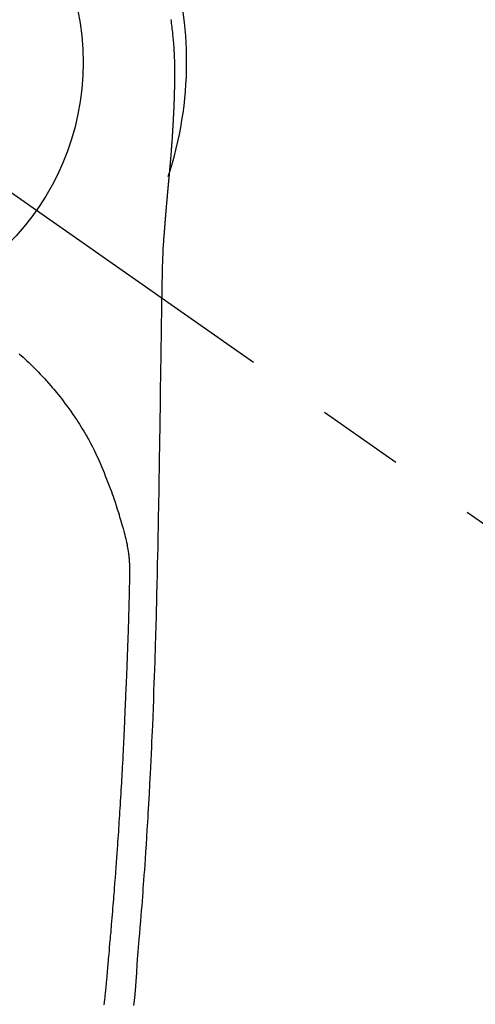
# Model space of a CAD drawing. Extents: x 0 to 26473, y -22065 to -13195.
# Drawn here: x 16159 to 16192, y -15315 to -15244 of the extents above; entities that cross this region are included whole.
import ezdxf

# ---------------------------------------------------------------- set-up
doc = ezdxf.new("R2010")
doc.units = 0
doc.header["$LTSCALE"] = 50
doc.header["$MEASUREMENT"] = 0
doc.linetypes.add('CENTER2', pattern=[1.125, 0.75, -0.125, 0.125, -0.125])
doc.layers.get('0').update_dxf_attribs({"linetype": 'CONTINUOUS'})
doc.layers.get('DEFPOINTS').update_dxf_attribs({"color": 146, "linetype": 'CONTINUOUS'})
doc.layers.add('150-機器', color=8, linetype='CONTINUOUS')
doc.layers.add('160-文字', color=254, linetype='CONTINUOUS')
doc.styles.add('KH001', font='txt')
doc.dimstyles.new('KH1xx030', dxfattribs={"dimscale": 30, "dimtxt": 2, "dimasz": 0.6, "dimexe": 0.3, "dimexo": 1.2, "dimgap": 0.5, "dimtad": 3, "dimdec": 1, "dimdsep": 46, "dimlunit": 6, "dimtxsty": 'KH001', "dimblk": 'DOT', "dimcen": 1, "dimdle": 1, "dimclrd": 256, "dimclre": 256, "dimclrt": 256, "dimadec": 0, "dimazin": 0, "dimtfac": 1, "dimtdec": 1, "dimtix": 1, "dimtmove": 2, "dimatfit": 3, "dimldrblk": 'CLOSEDBLANK', "dimfxl": 1, "dimtolj": 1, "dimtzin": 0, "dimlwd": -1, "dimlwe": -1, "dimarcsym": 0})

# ---------------------------------------------------------------- blocks, each defined once
blk = doc.blocks.new('_ClosedBlank')
at = {"color": 0, "linetype": 'ByBlock', "lineweight": -2}
for p, q in [((-1, 0.1667), (0, 0)), ((-1, 0.1667), (-1, -0.1667)), ((0, 0), (-1, -0.1667))]:
    blk.add_line(p, q, dxfattribs=at)
blk = doc.blocks.new('_Dot')
at = {"color": 0, "linetype": 'ByBlock', "lineweight": -2}
blk.add_line((-0.5, 0), (-1, 0), dxfattribs=at)
at = {"color": 0, "linetype": 'ByBlock', "const_width": 0.5}
blk.add_lwpolyline([(-0.25, 0, 1), (0.25, 0, 1)], format="xyb", close=True, dxfattribs=at)
blk = doc.blocks.new('F402_H')
at = {"layer": '150-機器', "color": 13, "linetype": 'CENTER2'}
blk.add_line((0, 0), (244.018, -170.863), dxfattribs=at)
at = {"layer": '150-機器', "color": 13, "linetype": 'Continuous'}
for points in [[(24.79, 3.065), (24.809, 2.935), (24.827, 2.805), (24.844, 2.674), (24.86, 2.544), (24.876, 2.413), (24.892, 2.283), (24.904, 2.174), (24.916, 2.065), (24.927, 1.956), (24.938, 1.847), (24.949, 1.737), (24.959, 1.628), (24.968, 1.519), (24.977, 1.409), (24.989, 1.256), (25, 1.103), (25.011, 0.949), (25.02, 0.796), (25.024, 0.73), (25.028, 0.664), (25.031, 0.598), (25.034, 0.533), (25.038, 0.445), (25.041, 0.357), (25.044, 0.269), (25.048, 0.18), (25.053, 0.092), (25.058, 0.003), (25.062, -0.085), (25.065, -0.174), (25.066, -0.242), (25.066, -0.311), (25.066, -0.38), (25.065, -0.449), (25.065, -0.557), (25.064, -0.664), (25.064, -0.772), (25.063, -0.88), (25.063, -0.958), (25.062, -1.036), (25.061, -1.114), (25.06, -1.192), (25.059, -1.246), (25.059, -1.3), (25.058, -1.353), (25.057, -1.407), (25.056, -1.491), (25.054, -1.575), (25.053, -1.659), (25.051, -1.743), (25.05, -1.81), (25.049, -1.876), (25.048, -1.942), (25.046, -2.009), (25.044, -2.087), (25.042, -2.165), (25.04, -2.243), (25.037, -2.321), (25.035, -2.391), (25.033, -2.46), (25.031, -2.53), (25.029, -2.6), (25.026, -2.681), (25.023, -2.762), (25.02, -2.842), (25.017, -2.923), (25.015, -2.989), (25.012, -3.054), (25.01, -3.119), (25.007, -3.185), (25.005, -3.25), (25.002, -3.316), (24.999, -3.381), (24.996, -3.447), (24.993, -3.519), (24.99, -3.591), (24.986, -3.663), (24.982, -3.735), (24.98, -3.79), (24.977, -3.844), (24.974, -3.899), (24.971, -3.954), (24.967, -4.046), (24.962, -4.138), (24.957, -4.23), (24.952, -4.323), (24.949, -4.378), (24.946, -4.434), (24.943, -4.489), (24.939, -4.545), (24.935, -4.618), (24.931, -4.69), (24.927, -4.763), (24.923, -4.835), (24.917, -4.922), (24.912, -5.009), (24.906, -5.096), (24.901, -5.183), (24.894, -5.282), (24.887, -5.381), (24.881, -5.48), (24.874, -5.579), (24.87, -5.634), (24.866, -5.689), (24.862, -5.745), (24.858, -5.8), (24.852, -5.874), (24.847, -5.948), (24.842, -6.022), (24.837, -6.096), (24.83, -6.181), (24.824, -6.265), (24.817, -6.35), (24.811, -6.435), (24.803, -6.536), (24.794, -6.638), (24.786, -6.739), (24.778, -6.841)], [(24.778, -6.841), (24.778, -6.848), (24.777, -6.855), (24.776, -6.862), (24.776, -6.869), (24.775, -6.876), (24.775, -6.883), (24.774, -6.89), (24.774, -6.897), (24.773, -6.904), (24.772, -6.911), (24.772, -6.918), (24.771, -6.925), (24.771, -6.932), (24.77, -6.938), (24.77, -6.945), (24.769, -6.952), (24.768, -6.959), (24.768, -6.966), (24.767, -6.973), (24.767, -6.98), (24.766, -6.986), (24.765, -6.994), (24.765, -7.001), (24.764, -7.008), (24.764, -7.015), (24.763, -7.022), (24.763, -7.029), (24.762, -7.036), (24.761, -7.043), (24.761, -7.05), (24.76, -7.057), (24.76, -7.064), (24.759, -7.071), (24.758, -7.078), (24.758, -7.085), (24.757, -7.092), (24.757, -7.099), (24.756, -7.106), (24.755, -7.113), (24.755, -7.121), (24.754, -7.128), (24.754, -7.135), (24.753, -7.142), (24.752, -7.149), (24.752, -7.156), (24.751, -7.163), (24.75, -7.17), (24.75, -7.177), (24.749, -7.185), (24.749, -7.192), (24.748, -7.199), (24.747, -7.206), (24.747, -7.213), (24.746, -7.22), (24.746, -7.227), (24.745, -7.234), (24.744, -7.242), (24.744, -7.249), (24.743, -7.256), (24.742, -7.263), (24.742, -7.27), (24.741, -7.277), (24.741, -7.285), (24.74, -7.292), (24.739, -7.299), (24.739, -7.306), (24.738, -7.313), (24.737, -7.321), (24.737, -7.328), (24.736, -7.335), (24.736, -7.342), (24.735, -7.349), (24.734, -7.357), (24.734, -7.363), (24.733, -7.37), (24.732, -7.377), (24.732, -7.384), (24.731, -7.392), (24.731, -7.399), (24.73, -7.406), (24.729, -7.413), (24.729, -7.421), (24.728, -7.428), (24.727, -7.435), (24.727, -7.442), (24.726, -7.45), (24.725, -7.457), (24.725, -7.464), (24.724, -7.471), (24.724, -7.479), (24.723, -7.486), (24.722, -7.493), (24.722, -7.5), (24.721, -7.508), (24.72, -7.515), (24.72, -7.522), (24.719, -7.53), (24.718, -7.537), (24.718, -7.544), (24.717, -7.552), (24.716, -7.559), (24.716, -7.566), (24.715, -7.574), (24.714, -7.581), (24.714, -7.588), (24.713, -7.595), (24.713, -7.603), (24.712, -7.61), (24.711, -7.617), (24.711, -7.625), (24.71, -7.632), (24.709, -7.64), (24.709, -7.647), (24.708, -7.654), (24.707, -7.662), (24.707, -7.669), (24.706, -7.676), (24.705, -7.684), (24.705, -7.691), (24.704, -7.698), (24.703, -7.706), (24.703, -7.713), (24.702, -7.721), (24.701, -7.728), (24.701, -7.734), (24.7, -7.742), (24.699, -7.749), (24.699, -7.757), (24.698, -7.764), (24.697, -7.771), (24.697, -7.779), (24.696, -7.786), (24.695, -7.794), (24.695, -7.801), (24.694, -7.809), (24.693, -7.816), (24.693, -7.824), (24.692, -7.831), (24.691, -7.838), (24.691, -7.846), (24.69, -7.853), (24.689, -7.861), (24.689, -7.868), (24.688, -7.876), (24.687, -7.883), (24.687, -7.891), (24.686, -7.898), (24.685, -7.906), (24.685, -7.913), (24.684, -7.921), (24.683, -7.928), (24.682, -7.936), (24.682, -7.943), (24.681, -7.951), (24.68, -7.958), (24.68, -7.966), (24.679, -7.973), (24.678, -7.981), (24.678, -7.988), (24.677, -7.996), (24.676, -8.003), (24.676, -8.011), (24.675, -8.018), (24.674, -8.026), (24.674, -8.033), (24.673, -8.041), (24.672, -8.048), (24.672, -8.056), (24.671, -8.064), (24.67, -8.071), (24.669, -8.079), (24.669, -8.086), (24.668, -8.094), (24.667, -8.101), (24.667, -8.109), (24.666, -8.116), (24.665, -8.123), (24.665, -8.131), (24.664, -8.138), (24.663, -8.146), (24.663, -8.154), (24.662, -8.161), (24.661, -8.169), (24.66, -8.176), (24.66, -8.184), (24.659, -8.192), (24.658, -8.199), (24.658, -8.207), (24.657, -8.215), (24.656, -8.222), (24.656, -8.23), (24.655, -8.237), (24.654, -8.245), (24.653, -8.253), (24.653, -8.26), (24.652, -8.268), (24.651, -8.276), (24.651, -8.283), (24.65, -8.291), (24.649, -8.299), (24.648, -8.306), (24.648, -8.314), (24.647, -8.322), (24.646, -8.329), (24.646, -8.337), (24.645, -8.345), (24.644, -8.352), (24.644, -8.36), (24.643, -8.368), (24.642, -8.376), (24.641, -8.383), (24.641, -8.391), (24.64, -8.399), (24.639, -8.406), (24.639, -8.414), (24.638, -8.422), (24.637, -8.43), (24.636, -8.437), (24.636, -8.445), (24.635, -8.453), (24.634, -8.461), (24.634, -8.468), (24.633, -8.476), (24.632, -8.484), (24.631, -8.491), (24.631, -8.498), (24.63, -8.506), (24.629, -8.514), (24.629, -8.522), (24.628, -8.529), (24.627, -8.537), (24.626, -8.545), (24.626, -8.553), (24.625, -8.561), (24.624, -8.568), (24.624, -8.576), (24.623, -8.584), (24.622, -8.592), (24.621, -8.6), (24.621, -8.607), (24.62, -8.615), (24.619, -8.623), (24.618, -8.631), (24.618, -8.639), (24.617, -8.647), (24.616, -8.654), (24.616, -8.662), (24.615, -8.67), (24.614, -8.678), (24.613, -8.686), (24.613, -8.694), (24.612, -8.701), (24.611, -8.709), (24.611, -8.717), (24.61, -8.725), (24.609, -8.733), (24.608, -8.741), (24.608, -8.749), (24.607, -8.757), (24.606, -8.764), (24.605, -8.772), (24.605, -8.78), (24.604, -8.788), (24.603, -8.796), (24.603, -8.804), (24.602, -8.812), (24.601, -8.82), (24.6, -8.828), (24.6, -8.836), (24.599, -8.844), (24.598, -8.851), (24.597, -8.859), (24.597, -8.866), (24.596, -8.874), (24.595, -8.882), (24.594, -8.89), (24.594, -8.898), (24.593, -8.906), (24.592, -8.914), (24.592, -8.922), (24.591, -8.93), (24.59, -8.938), (24.589, -8.946), (24.589, -8.954), (24.588, -8.962), (24.587, -8.97), (24.586, -8.978), (24.586, -8.986), (24.585, -8.994), (24.584, -9.002), (24.583, -9.01), (24.583, -9.018), (24.582, -9.026), (24.581, -9.034), (24.581, -9.042), (24.58, -9.05), (24.579, -9.058), (24.578, -9.066), (24.578, -9.074), (24.577, -9.082), (24.576, -9.09), (24.575, -9.098), (24.575, -9.106), (24.574, -9.114), (24.573, -9.122), (24.572, -9.13), (24.572, -9.138), (24.571, -9.146), (24.57, -9.154), (24.569, -9.162), (24.569, -9.17), (24.568, -9.178), (24.567, -9.186), (24.566, -9.195), (24.566, -9.203), (24.565, -9.211), (24.564, -9.219), (24.564, -9.227), (24.563, -9.235), (24.562, -9.242), (24.561, -9.25), (24.561, -9.258), (24.56, -9.266), (24.559, -9.275), (24.558, -9.283), (24.558, -9.291), (24.557, -9.299), (24.556, -9.307), (24.555, -9.315), (24.555, -9.323), (24.554, -9.331), (24.553, -9.34), (24.552, -9.348), (24.552, -9.356), (24.551, -9.364), (24.55, -9.372), (24.549, -9.38), (24.549, -9.388), (24.548, -9.397), (24.548, -9.405), (24.547, -9.413), (24.547, -9.421), (24.546, -9.429), (24.545, -9.438), (24.544, -9.446), (24.544, -9.454), (24.543, -9.462), (24.542, -9.47), (24.541, -9.479), (24.541, -9.487), (24.54, -9.495), (24.539, -9.503), (24.538, -9.511), (24.538, -9.52), (24.537, -9.528), (24.536, -9.536), (24.536, -9.544), (24.535, -9.552), (24.534, -9.561), (24.533, -9.569), (24.533, -9.577), (24.532, -9.585), (24.531, -9.594), (24.53, -9.602), (24.53, -9.61), (24.529, -9.618), (24.528, -9.626), (24.527, -9.634), (24.527, -9.642), (24.526, -9.651), (24.525, -9.659), (24.524, -9.667), (24.524, -9.675), (24.523, -9.684), (24.522, -9.692), (24.521, -9.7), (24.521, -9.709), (24.52, -9.717), (24.519, -9.725), (24.518, -9.733), (24.518, -9.742), (24.517, -9.75), (24.516, -9.758), (24.515, -9.767), (24.515, -9.775), (24.514, -9.783), (24.513, -9.792), (24.512, -9.8), (24.512, -9.808), (24.511, -9.817), (24.51, -9.825), (24.509, -9.833), (24.509, -9.842), (24.508, -9.85), (24.507, -9.859), (24.506, -9.867), (24.506, -9.875), (24.505, -9.884), (24.504, -9.892), (24.503, -9.9), (24.503, -9.909), (24.502, -9.917), (24.501, -9.926), (24.5, -9.934), (24.5, -9.942), (24.499, -9.951), (24.498, -9.959), (24.497, -9.968), (24.497, -9.976), (24.496, -9.984), (24.495, -9.993), (24.494, -10), (24.494, -10.009), (24.493, -10.017), (24.492, -10.026), (24.491, -10.034), (24.491, -10.042), (24.49, -10.051), (24.489, -10.059), (24.488, -10.068), (24.488, -10.076), (24.487, -10.085), (24.486, -10.093), (24.485, -10.102), (24.485, -10.11), (24.484, -10.119), (24.483, -10.127), (24.482, -10.135), (24.482, -10.144), (24.481, -10.152), (24.48, -10.161), (24.479, -10.169), (24.479, -10.178), (24.478, -10.186), (24.477, -10.195), (24.476, -10.203), (24.476, -10.212), (24.475, -10.22), (24.474, -10.229), (24.474, -10.237), (24.473, -10.246), (24.472, -10.255), (24.471, -10.263), (24.471, -10.272), (24.47, -10.28), (24.469, -10.289), (24.468, -10.297), (24.468, -10.306), (24.467, -10.314), (24.466, -10.323), (24.465, -10.331), (24.465, -10.34), (24.464, -10.349), (24.463, -10.357), (24.462, -10.366), (24.462, -10.373), (24.461, -10.382), (24.46, -10.39), (24.459, -10.399), (24.459, -10.408), (24.458, -10.416), (24.457, -10.425), (24.456, -10.433), (24.456, -10.442), (24.455, -10.451), (24.454, -10.459), (24.453, -10.468), (24.453, -10.476), (24.452, -10.485), (24.451, -10.494), (24.45, -10.502), (24.45, -10.511), (24.449, -10.52), (24.448, -10.528), (24.448, -10.537), (24.447, -10.546), (24.446, -10.554), (24.445, -10.563), (24.445, -10.571), (24.444, -10.58), (24.443, -10.589), (24.442, -10.597), (24.442, -10.606), (24.441, -10.615), (24.44, -10.623), (24.439, -10.632), (24.439, -10.641), (24.438, -10.65), (24.437, -10.658), (24.436, -10.667), (24.436, -10.676), (24.435, -10.684), (24.434, -10.693), (24.434, -10.702), (24.433, -10.71), (24.432, -10.719), (24.431, -10.728), (24.431, -10.737), (24.43, -10.745), (24.429, -10.753), (24.428, -10.762), (24.428, -10.77), (24.427, -10.779), (24.426, -10.788), (24.425, -10.797), (24.425, -10.805), (24.424, -10.814), (24.423, -10.823), (24.422, -10.832), (24.422, -10.84), (24.421, -10.849), (24.42, -10.858), (24.42, -10.867), (24.419, -10.876), (24.418, -10.884), (24.417, -10.893), (24.417, -10.902), (24.416, -10.911), (24.415, -10.919), (24.414, -10.928), (24.414, -10.937), (24.413, -10.946), (24.412, -10.955), (24.412, -10.964), (24.411, -10.972), (24.41, -10.981), (24.409, -10.99), (24.409, -10.999), (24.408, -11.008), (24.407, -11.016), (24.406, -11.025), (24.406, -11.034), (24.405, -11.043), (24.404, -11.052), (24.404, -11.061), (24.403, -11.069), (24.402, -11.078), (24.401, -11.087), (24.401, -11.096), (24.4, -11.105), (24.399, -11.114), (24.399, -11.123), (24.398, -11.131), (24.397, -11.139), (24.396, -11.148), (24.396, -11.157), (24.395, -11.166), (24.394, -11.175), (24.393, -11.184), (24.393, -11.193), (24.392, -11.202), (24.391, -11.211), (24.391, -11.219), (24.39, -11.228), (24.389, -11.237), (24.388, -11.246), (24.388, -11.255), (24.387, -11.264), (24.386, -11.273), (24.386, -11.282), (24.385, -11.291), (24.384, -11.3), (24.383, -11.309), (24.383, -11.318), (24.382, -11.327), (24.381, -11.336), (24.381, -11.345), (24.38, -11.354), (24.379, -11.363), (24.378, -11.371), (24.378, -11.38), (24.377, -11.389), (24.376, -11.398), (24.376, -11.407), (24.375, -11.416), (24.374, -11.425), (24.373, -11.434), (24.373, -11.443), (24.372, -11.452), (24.371, -11.461), (24.371, -11.47), (24.37, -11.479), (24.369, -11.488), (24.369, -11.497), (24.368, -11.505), (24.367, -11.514), (24.366, -11.523), (24.366, -11.532), (24.365, -11.542), (24.364, -11.551), (24.364, -11.56), (24.363, -11.569), (24.362, -11.578), (24.362, -11.587), (24.361, -11.596), (24.36, -11.605), (24.359, -11.614), (24.359, -11.623), (24.358, -11.632), (24.357, -11.641), (24.357, -11.65), (24.356, -11.659), (24.355, -11.668), (24.355, -11.677), (24.354, -11.686), (24.353, -11.696), (24.352, -11.705), (24.352, -11.714), (24.351, -11.723), (24.35, -11.732), (24.35, -11.741), (24.349, -11.75), (24.348, -11.759), (24.348, -11.768), (24.347, -11.777), (24.346, -11.787), (24.346, -11.796), (24.345, -11.805), (24.344, -11.814), (24.343, -11.823), (24.343, -11.832), (24.342, -11.841), (24.341, -11.851), (24.341, -11.86), (24.34, -11.869), (24.339, -11.878), (24.339, -11.886), (24.338, -11.895), (24.337, -11.904), (24.337, -11.914), (24.336, -11.923), (24.335, -11.932), (24.335, -11.941), (24.334, -11.95), (24.333, -11.96), (24.333, -11.969), (24.332, -11.978), (24.331, -11.987), (24.33, -11.996), (24.33, -12.006), (24.329, -12.015), (24.328, -12.024), (24.328, -12.033), (24.327, -12.042), (24.326, -12.052), (24.326, -12.061), (24.325, -12.07), (24.324, -12.079), (24.324, -12.089), (24.323, -12.098), (24.322, -12.107), (24.322, -12.116), (24.321, -12.126), (24.32, -12.135), (24.32, -12.144), (24.319, -12.153), (24.318, -12.163), (24.318, -12.172), (24.317, -12.181), (24.316, -12.191), (24.316, -12.2), (24.315, -12.209), (24.314, -12.218), (24.314, -12.228), (24.313, -12.237), (24.312, -12.246), (24.312, -12.256), (24.311, -12.264), (24.311, -12.273), (24.31, -12.283), (24.309, -12.292), (24.309, -12.301), (24.308, -12.311), (24.307, -12.32), (24.307, -12.329), (24.306, -12.339), (24.305, -12.348), (24.305, -12.357), (24.304, -12.367), (24.303, -12.376), (24.303, -12.385), (24.302, -12.395), (24.301, -12.404), (24.301, -12.413), (24.3, -12.423), (24.299, -12.432), (24.299, -12.441), (24.298, -12.451), (24.297, -12.46), (24.297, -12.47), (24.296, -12.479), (24.296, -12.488), (24.295, -12.498), (24.294, -12.507), (24.294, -12.516), (24.293, -12.526), (24.292, -12.535), (24.292, -12.544), (24.291, -12.554), (24.29, -12.563), (24.29, -12.573), (24.289, -12.582), (24.288, -12.591)], [(24.281, -12.591), (24.265, -12.851), (24.248, -13.111), (24.233, -13.371), (24.219, -13.631), (24.21, -13.816), (24.202, -14.002), (24.194, -14.187), (24.187, -14.373), (24.181, -14.566), (24.175, -14.759), (24.171, -14.953), (24.167, -15.146), (24.166, -15.233), (24.165, -15.321), (24.163, -15.408), (24.162, -15.496), (24.16, -15.616), (24.158, -15.735), (24.156, -15.855), (24.154, -15.975), (24.152, -16.108), (24.15, -16.241), (24.148, -16.374), (24.145, -16.507), (24.143, -16.627), (24.141, -16.746), (24.139, -16.866), (24.137, -16.985), (24.135, -17.122), (24.133, -17.258), (24.131, -17.395), (24.128, -17.532), (24.125, -17.765), (24.121, -17.999), (24.117, -18.233), (24.113, -18.467), (24.11, -18.7), (24.106, -18.934), (24.102, -19.167), (24.098, -19.401), (24.094, -19.658), (24.09, -19.915), (24.086, -20.172), (24.082, -20.43), (24.079, -20.675), (24.075, -20.921), (24.071, -21.167), (24.068, -21.412), (24.061, -21.842), (24.054, -22.272), (24.047, -22.703), (24.041, -23.133), (24.035, -23.547), (24.029, -23.961), (24.024, -24.375), (24.019, -24.789), (24.008, -25.53), (23.998, -26.27), (23.986, -27.01), (23.975, -27.75), (23.969, -28.111), (23.963, -28.472), (23.958, -28.834), (23.952, -29.195), (23.943, -29.768), (23.933, -30.341), (23.924, -30.914), (23.914, -31.486), (23.905, -31.966), (23.897, -32.445), (23.888, -32.925), (23.879, -33.404), (23.87, -33.886), (23.861, -34.367), (23.851, -34.849), (23.841, -35.33), (23.824, -36.034), (23.806, -36.737), (23.789, -37.44), (23.773, -38.144), (23.77, -38.329), (23.766, -38.515), (23.763, -38.7), (23.759, -38.886), (23.754, -39.143), (23.748, -39.401), (23.741, -39.659), (23.734, -39.916), (23.725, -40.253), (23.715, -40.59), (23.705, -40.927), (23.694, -41.265), (23.681, -41.696), (23.667, -42.127), (23.652, -42.559), (23.638, -42.99), (23.619, -43.513), (23.601, -44.037), (23.582, -44.56), (23.563, -45.083), (23.54, -45.706), (23.517, -46.328), (23.493, -46.95), (23.468, -47.572), (23.452, -47.957), (23.435, -48.342), (23.418, -48.728), (23.4, -49.113), (23.378, -49.594), (23.355, -50.076), (23.332, -50.557), (23.308, -51.039), (23.271, -51.752), (23.232, -52.465), (23.193, -53.178), (23.152, -53.891), (23.135, -54.182), (23.117, -54.474), (23.1, -54.765), (23.082, -55.056), (23.05, -55.579), (23.016, -56.101), (22.982, -56.624), (22.947, -57.146), (22.921, -57.53), (22.895, -57.913), (22.867, -58.297), (22.84, -58.68), (22.819, -58.969), (22.797, -59.258), (22.776, -59.547), (22.754, -59.835), (22.728, -60.17), (22.703, -60.505), (22.677, -60.839), (22.65, -61.174), (22.616, -61.606), (22.581, -62.039), (22.545, -62.472), (22.509, -62.904), (22.484, -63.19), (22.458, -63.476), (22.434, -63.761), (22.41, -64.047), (22.363, -64.676), (22.32, -65.304), (22.277, -65.933), (22.228, -66.561), (22.18, -67.099), (22.127, -67.636)], [(24.168, -15.151), (24.168, -15.152), (24.168, -15.153), (24.168, -15.154), (24.168, -15.155), (24.168, -15.156), (24.168, -15.157), (24.168, -15.158), (24.168, -15.159), (24.168, -15.16), (24.168, -15.161), (24.168, -15.162), (24.168, -15.163), (24.167, -15.164), (24.167, -15.165), (24.167, -15.166), (24.167, -15.167), (24.167, -15.168), (24.167, -15.169), (24.167, -15.17), (24.167, -15.171), (24.167, -15.172), (24.167, -15.173), (24.167, -15.174), (24.167, -15.175), (24.167, -15.176), (24.167, -15.177), (24.167, -15.178), (24.167, -15.179), (24.167, -15.18), (24.167, -15.181), (24.167, -15.182), (24.167, -15.183), (24.167, -15.184), (24.167, -15.185), (24.167, -15.186), (24.167, -15.187), (24.167, -15.188), (24.167, -15.189), (24.167, -15.19), (24.167, -15.191), (24.167, -15.192), (24.167, -15.193), (24.167, -15.194), (24.167, -15.195), (24.167, -15.196), (24.167, -15.197), (24.167, -15.198), (24.167, -15.199), (24.167, -15.2), (24.167, -15.201), (24.167, -15.202), (24.167, -15.203), (24.167, -15.204), (24.167, -15.205), (24.167, -15.206), (24.167, -15.207), (24.167, -15.208), (24.167, -15.209), (24.167, -15.21), (24.167, -15.211), (24.167, -15.212), (24.167, -15.213), (24.167, -15.214), (24.167, -15.215), (24.167, -15.216), (24.167, -15.217), (24.167, -15.218), (24.167, -15.219), (24.167, -15.22), (24.167, -15.221), (24.166, -15.221), (24.166, -15.222), (24.166, -15.223), (24.166, -15.224), (24.166, -15.225), (24.166, -15.226), (24.166, -15.227)], [(13.898, -20.901), (14.043, -21.028), (14.186, -21.157), (14.329, -21.287), (14.47, -21.418), (14.596, -21.537), (14.721, -21.656), (14.845, -21.776), (14.968, -21.897), (15.12, -22.05), (15.272, -22.204), (15.422, -22.359), (15.57, -22.516), (15.726, -22.685), (15.88, -22.854), (16.033, -23.026), (16.183, -23.198), (16.285, -23.316), (16.385, -23.435), (16.485, -23.554), (16.583, -23.674), (16.703, -23.822), (16.822, -23.971), (16.94, -24.121), (17.056, -24.272), (17.197, -24.457), (17.335, -24.644), (17.472, -24.831), (17.608, -25.021), (17.69, -25.138), (17.772, -25.256), (17.853, -25.374), (17.934, -25.493), (18.037, -25.648), (18.138, -25.803), (18.238, -25.959), (18.337, -26.116), (18.439, -26.282), (18.54, -26.45), (18.64, -26.619), (18.738, -26.788), (18.779, -26.861), (18.821, -26.934), (18.862, -27.008), (18.902, -27.081), (19.034, -27.325), (19.163, -27.571), (19.288, -27.818), (19.41, -28.068), (19.49, -28.237), (19.569, -28.407), (19.647, -28.578), (19.722, -28.75), (19.818, -28.975), (19.911, -29.202), (20.003, -29.429), (20.093, -29.657), (20.188, -29.897), (20.282, -30.137), (20.374, -30.377), (20.465, -30.618), (20.526, -30.785), (20.587, -30.953), (20.646, -31.121), (20.704, -31.289), (20.789, -31.538), (20.872, -31.788), (20.952, -32.039), (21.031, -32.29), (21.053, -32.365), (21.076, -32.439), (21.098, -32.513), (21.12, -32.588), (21.204, -32.873), (21.286, -33.158), (21.366, -33.444), (21.444, -33.731), (21.484, -33.879), (21.524, -34.029), (21.562, -34.178), (21.598, -34.328), (21.616, -34.404), (21.633, -34.479), (21.65, -34.555), (21.667, -34.631)], [(20.02, -67.606), (20.041, -67.404), (20.061, -67.202), (20.071, -67.104), (20.081, -67.007), (20.09, -66.909), (20.1, -66.812), (20.111, -66.705), (20.121, -66.598), (20.132, -66.491), (20.142, -66.384), (20.155, -66.248), (20.168, -66.111), (20.18, -65.975), (20.193, -65.838), (20.22, -65.537), (20.248, -65.236), (20.275, -64.935), (20.302, -64.634), (20.317, -64.466), (20.332, -64.299), (20.347, -64.132), (20.361, -63.965), (20.383, -63.721), (20.404, -63.476), (20.426, -63.231), (20.447, -62.987), (20.457, -62.876), (20.467, -62.764), (20.476, -62.653), (20.486, -62.542), (20.501, -62.365), (20.516, -62.187), (20.531, -62.009), (20.546, -61.832), (20.565, -61.599), (20.585, -61.366), (20.604, -61.133), (20.624, -60.9), (20.642, -60.679), (20.66, -60.458), (20.678, -60.237), (20.695, -60.016), (20.711, -59.828), (20.726, -59.64), (20.74, -59.453), (20.755, -59.265), (20.785, -58.879), (20.814, -58.493), (20.843, -58.108), (20.872, -57.722), (20.896, -57.392), (20.92, -57.063), (20.944, -56.733), (20.968, -56.403), (20.985, -56.162), (21.002, -55.921), (21.018, -55.679), (21.035, -55.438), (21.051, -55.197), (21.067, -54.957), (21.083, -54.716), (21.098, -54.475), (21.114, -54.235), (21.13, -53.995), (21.145, -53.754), (21.16, -53.514), (21.177, -53.253), (21.193, -52.991), (21.208, -52.73), (21.224, -52.469), (21.239, -52.208), (21.254, -51.947), (21.269, -51.686), (21.284, -51.426), (21.296, -51.209), (21.308, -50.992), (21.32, -50.775), (21.332, -50.558), (21.347, -50.266), (21.362, -49.974), (21.377, -49.682), (21.392, -49.39), (21.403, -49.153), (21.415, -48.915), (21.426, -48.678), (21.437, -48.44), (21.449, -48.182), (21.46, -47.924), (21.471, -47.666), (21.482, -47.407), (21.491, -47.193), (21.501, -46.978), (21.51, -46.763), (21.518, -46.549), (21.521, -46.473), (21.524, -46.398), (21.527, -46.323), (21.53, -46.248), (21.544, -45.935), (21.56, -45.622), (21.576, -45.309), (21.591, -44.996), (21.599, -44.825), (21.605, -44.654), (21.612, -44.483), (21.619, -44.312), (21.627, -44.12), (21.634, -43.928), (21.642, -43.736), (21.65, -43.543), (21.657, -43.378), (21.663, -43.213), (21.67, -43.048), (21.677, -42.882), (21.682, -42.761), (21.686, -42.639), (21.691, -42.518), (21.696, -42.397), (21.704, -42.184), (21.712, -41.972), (21.719, -41.76), (21.727, -41.548), (21.732, -41.401), (21.737, -41.254), (21.742, -41.107), (21.747, -40.96), (21.752, -40.771), (21.758, -40.581), (21.763, -40.391), (21.769, -40.201), (21.774, -40.034), (21.779, -39.866), (21.784, -39.698), (21.789, -39.53), (21.791, -39.435), (21.794, -39.341), (21.797, -39.246), (21.8, -39.151), (21.803, -39.005), (21.807, -38.858), (21.811, -38.712), (21.814, -38.566), (21.817, -38.471), (21.819, -38.376), (21.822, -38.281), (21.824, -38.187), (21.83, -37.984), (21.835, -37.782), (21.84, -37.579), (21.845, -37.377), (21.85, -37.196), (21.853, -37.015), (21.856, -36.835), (21.857, -36.654), (21.857, -36.474), (21.855, -36.294), (21.85, -36.114), (21.842, -35.934), (21.839, -35.874), (21.836, -35.814), (21.832, -35.755), (21.827, -35.695), (21.821, -35.614), (21.814, -35.534), (21.806, -35.453), (21.797, -35.372), (21.786, -35.287), (21.774, -35.201), (21.761, -35.116), (21.748, -35.031), (21.74, -34.989), (21.733, -34.946), (21.725, -34.904), (21.717, -34.862), (21.709, -34.825), (21.702, -34.788), (21.694, -34.751), (21.686, -34.715), (21.681, -34.694), (21.676, -34.673), (21.671, -34.652), (21.666, -34.631)]]:
    blk.add_lwpolyline(points, dxfattribs=at)
for start, end in [(0, 197.72438), (341.58375, 0)]:
    blk.add_arc((0, 0), 25.931, start, end, dxfattribs=at)
at = {"layer": 'DEFPOINTS'}
blk.add_circle((0, 0), 18.5, dxfattribs=at)

msp = doc.modelspace()

# ---------------------------------------------------------------- block references
at = {"layer": '150-機器'}
msp.add_blockref('F402_H', (16145.06, -15246.957), dxfattribs=at)

# ---------------------------------------------------------------- leaders
at = {"layer": '160-文字'}
msp.add_leader([(16265.068, -15247.12), (15463.062, -16250.331)], dimstyle='KH1xx030', override={"dimgap": 0.5, "dimtad": 1}, dxfattribs=at)

doc.saveas('drawing.dxf')
